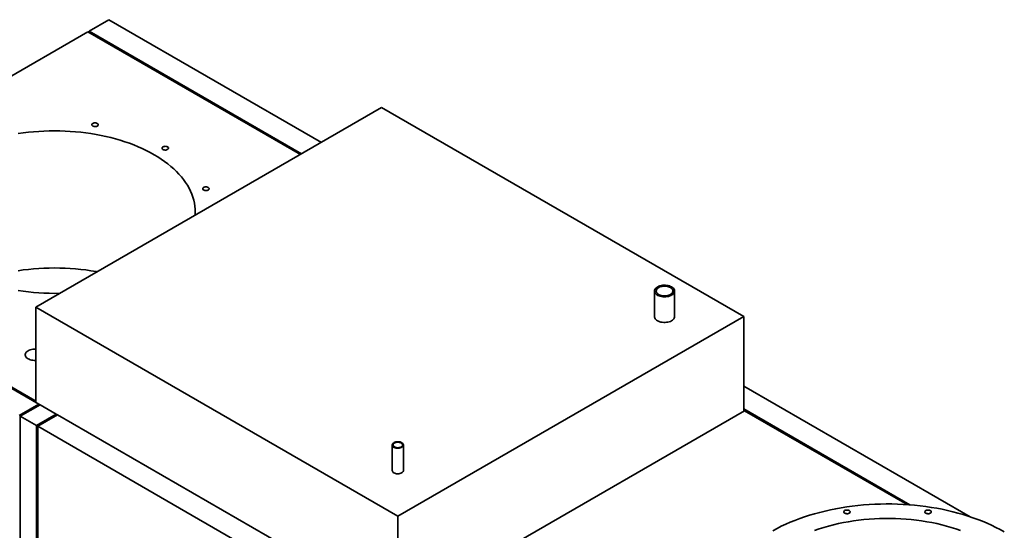
# Paper-space layout 'Blatt1' of a CAD drawing. Units: millimetres. Extents: x 0 to 11880, y 0 to 8400.
# Drawn here: x 8988 to 10747, y 3315 to 4228 of the extents above; entities that cross this region are included whole.
import ezdxf

# ---------------------------------------------------------------- set-up
doc = ezdxf.new("R2010")
doc.units = ezdxf.units.MM
doc.header["$LTSCALE"] = 20

psp = doc.layouts.new('Blatt1')

# ---------------------------------------------------------------- linework, layer by layer
at = {"color": 7, "linetype": 'Continuous', "lineweight": 35}
for p, q in [((9147.64, 4227.71), (9112.29, 4207.3)), ((9527.33, 4008.52), (9147.64, 4227.71)), ((9110.16, 4206.08), (8492.15, 3849.31)), ((9489.86, 3986.89), (9110.16, 4206.08)), ((9491.98, 3988.11), (9112.29, 4207.3)), ((9112.29, 4204.85), (9112.29, 4207.3)), ((9634.84, 4070.58), (9016.83, 3713.81)), ((10281.84, 3697.08), (9634.84, 4070.58)), ((9022.48, 3540.71), (8490.03, 3848.08)), ((9015.41, 3547.24), (8492.15, 3849.31)), ((10122.42, 3742.8), (10122.42, 3697.08)), ((10158.42, 3697.08), (10158.42, 3742.8)), ((9016.83, 3713.81), (9663.83, 3340.31)), ((9016.83, 3713.81), (9016.83, 3543.97)), ((9663.83, 3340.31), (10281.84, 3697.08)), ((10281.84, 3528.05), (10281.84, 3697.08)), ((10686.44, 3339.39), (10281.84, 3572.95)), ((9022.48, 3540.71), (8987.13, 3520.3)), ((9024.6, 3539.48), (8989.25, 3519.07)), ((9016.83, 3548.05), (9015.41, 3547.24)), ((9015.41, 3544.79), (9015.41, 3547.24)), ((9022.48, 3540.71), (9024.6, 3539.48)), ((9022.48, 3540.71), (9022.48, 3538.26)), ((9053.6, 3522.75), (9024.6, 3539.48)), ((8989.25, 3519.07), (9018.24, 3502.34)), ((8989.25, 3519.07), (8989.25, 2501.66)), ((9053.6, 3522.75), (9018.24, 3502.34)), ((9055.72, 3521.52), (9020.36, 3501.11)), ((9053.6, 3522.75), (9055.72, 3521.52)), ((9053.6, 3522.75), (9053.6, 3520.3)), ((9557.76, 3231.7), (9055.72, 3521.52)), ((9665.24, 3172.1), (10283.25, 3528.87)), ((10578.89, 3360.65), (10281.84, 3532.13)), ((10283.25, 3528.87), (10281.84, 3529.68)), ((10574.03, 3361.01), (10283.25, 3528.87)), ((9018.24, 3502.34), (9018.24, 2484.93)), ((9020.36, 3501.11), (9522.41, 3211.29)), ((9020.36, 3501.11), (9020.36, 2483.7)), ((9653.83, 3467.67), (9653.83, 3421.95)), ((9673.83, 3421.95), (9673.83, 3467.67)), ((9663.83, 3170.47), (9663.83, 3340.31))]:
    psp.add_line(p, q, dxfattribs=at)
at = {"color": 7, "linetype": 'Continuous', "lineweight": 35, "flags": 128}
for points in [[(9228.25, 3986.47), (9221.48, 3990.23), (9214.46, 3993.85), (9207.22, 3997.31), (9199.76, 4000.62), (9192.09, 4003.76), (9184.22, 4006.74), (9176.16, 4009.54), (9167.93, 4012.16), (9159.54, 4014.61), (9150.99, 4016.88), (9142.3, 4018.95), (9133.48, 4020.84), (9124.54, 4022.54), (9115.51, 4024.04), (9106.38, 4025.35), (9097.17, 4026.46), (9087.9, 4027.37), (9078.57, 4028.08), (9069.21, 4028.58), (9059.82, 4028.89), (9050.41, 4028.99), (9041.01, 4028.89), (9031.62, 4028.58), (9022.25, 4028.08), (9012.93, 4027.37), (9003.66, 4026.46), (8994.45, 4025.35), (8985.32, 4024.04)], [(9117.33, 4040.79), (9117.13, 4039.97), (9117.3, 4039.14), (9117.82, 4038.37), (9118.65, 4037.69), (9119.75, 4037.15), (9121.05, 4036.79), (9122.46, 4036.62), (9123.9, 4036.67), (9125.28, 4036.92), (9126.5, 4037.36), (9127.5, 4037.96), (9128.21, 4038.68), (9128.58, 4039.48), (9128.6, 4040.32), (9128.25, 4041.12), (9127.57, 4041.86), (9126.59, 4042.47), (9125.39, 4042.92), (9124.02, 4043.19), (9122.58, 4043.25), (9121.16, 4043.1), (9119.85, 4042.76), (9118.73, 4042.23), (9117.87, 4041.56), (9117.33, 4040.79)], [(9244.34, 4000.45), (9243.45, 3999.79), (9242.88, 3999.03), (9242.66, 3998.2), (9242.79, 3997.37), (9243.28, 3996.59), (9244.09, 3995.9), (9245.17, 3995.35), (9246.46, 3994.98), (9247.86, 3994.79), (9249.3, 3994.82), (9250.69, 3995.05), (9251.93, 3995.48), (9252.95, 3996.06), (9253.68, 3996.78), (9254.08, 3997.58), (9254.13, 3998.41), (9253.81, 3999.22), (9253.16, 3999.96), (9252.21, 4000.59), (9251.01, 4001.06), (9249.66, 4001.34), (9248.22, 4001.42), (9246.8, 4001.29), (9245.48, 4000.96), (9244.34, 4000.45)], [(9301.73, 3878.28), (9301.74, 3878.37), (9301.91, 3883.8), (9301.74, 3889.23), (9301.21, 3894.65), (9300.33, 3900.06), (9299.1, 3905.44), (9297.53, 3910.79), (9295.61, 3916.11), (9293.34, 3921.38), (9290.74, 3926.6), (9287.8, 3931.75), (9284.53, 3936.85), (9280.93, 3941.86), (9277.01, 3946.8), (9272.77, 3951.64), (9268.22, 3956.4), (9263.37, 3961.05), (9258.21, 3965.59), (9252.77, 3970.02), (9247.04, 3974.33), (9241.04, 3978.51), (9234.78, 3982.55), (9228.25, 3986.47)], [(9319.38, 3928.84), (9318.05, 3928.53), (9316.89, 3928.03), (9315.99, 3927.39), (9315.39, 3926.63), (9315.13, 3925.81), (9315.24, 3924.98), (9315.7, 3924.19), (9316.48, 3923.5), (9317.54, 3922.93), (9318.81, 3922.54), (9320.21, 3922.34), (9321.65, 3922.35), (9323.05, 3922.56), (9324.3, 3922.97), (9325.34, 3923.55), (9326.1, 3924.26), (9326.53, 3925.05), (9326.61, 3925.88), (9326.32, 3926.7), (9325.7, 3927.45), (9324.77, 3928.08), (9323.59, 3928.56), (9322.24, 3928.86), (9320.81, 3928.96), (9319.38, 3928.84)], [(9126.63, 3777.2), (9124.54, 3777.58), (9115.51, 3779.08), (9106.38, 3780.39), (9097.17, 3781.5), (9087.9, 3782.41), (9078.57, 3783.11), (9069.21, 3783.62), (9059.82, 3783.93), (9050.41, 3784.03), (9041.01, 3783.93), (9031.62, 3783.62), (9022.25, 3783.11), (9012.93, 3782.41), (9003.66, 3781.5), (8994.45, 3780.39), (8985.32, 3779.08)], [(10153.15, 3750.15), (10151.25, 3751.1), (10149.15, 3751.89), (10146.87, 3752.5), (10144.47, 3752.93), (10141.99, 3753.15), (10139.48, 3753.18), (10136.98, 3753), (10134.56, 3752.63), (10132.25, 3752.06), (10130.09, 3751.31), (10128.14, 3750.4), (10126.43, 3749.34), (10124.99, 3748.15), (10123.85, 3746.86), (10123.03, 3745.49), (10122.55, 3744.07), (10122.42, 3742.62), (10122.64, 3741.18), (10123.21, 3739.76), (10124.11, 3738.41), (10125.32, 3737.14), (10126.83, 3735.98), (10128.61, 3734.96), (10130.62, 3734.09), (10132.81, 3733.38), (10135.16, 3732.86), (10137.6, 3732.54), (10140.1, 3732.41), (10142.61, 3732.49), (10145.08, 3732.76), (10147.45, 3733.24), (10149.69, 3733.9), (10151.75, 3734.73), (10153.58, 3735.72), (10155.16, 3736.84), (10156.46, 3738.08), (10157.44, 3739.42), (10158.09, 3740.82), (10158.39, 3742.26), (10158.35, 3743.71), (10157.96, 3745.14), (10157.22, 3746.53), (10156.16, 3747.84), (10154.79, 3749.06), (10153.15, 3750.15)], [(10151.03, 3748.93), (10149.28, 3749.79), (10147.33, 3750.49), (10145.22, 3751.01), (10142.99, 3751.33), (10140.71, 3751.46), (10138.41, 3751.38), (10136.17, 3751.11), (10134.02, 3750.63), (10132.03, 3749.98), (10130.23, 3749.16), (10128.67, 3748.18), (10127.38, 3747.08), (10126.4, 3745.88), (10125.75, 3744.61), (10125.44, 3743.3), (10125.49, 3741.97), (10125.88, 3740.67), (10126.62, 3739.41), (10127.67, 3738.24), (10129.03, 3737.17), (10130.66, 3736.23), (10132.51, 3735.44), (10134.55, 3734.83), (10136.72, 3734.41), (10138.98, 3734.18), (10141.28, 3734.16), (10143.56, 3734.33), (10145.76, 3734.71), (10147.84, 3735.28), (10149.74, 3736.02), (10151.42, 3736.92), (10152.85, 3737.96), (10153.99, 3739.11), (10154.8, 3740.35), (10155.28, 3741.64), (10155.42, 3742.97), (10155.2, 3744.29), (10154.63, 3745.57), (10153.73, 3746.79), (10152.52, 3747.92), (10151.03, 3748.93)], [(8985.32, 3743.56), (8994.45, 3742.25), (9003.66, 3741.15), (9012.93, 3740.24), (9022.25, 3739.53), (9031.62, 3739.02), (9041.01, 3738.72), (9050.41, 3738.61), (9059.82, 3738.72), (9059.97, 3738.72)], [(10122.42, 3697.08), (10122.49, 3696.17), (10122.88, 3694.74), (10123.61, 3693.35), (10124.68, 3692.04), (10126.04, 3690.82), (10127.69, 3689.73)], [(10127.69, 3689.73), (10129.59, 3688.78), (10131.69, 3687.99), (10133.97, 3687.37), (10136.37, 3686.95), (10138.85, 3686.72), (10141.36, 3686.7), (10143.85, 3686.88), (10146.28, 3687.25), (10148.59, 3687.82), (10150.74, 3688.56), (10152.7, 3689.48), (10154.41, 3690.54), (10155.85, 3691.72), (10156.99, 3693.02), (10157.81, 3694.39), (10158.28, 3695.81), (10158.42, 3697.08)], [(9016.83, 3638.95), (9016.66, 3638.96), (9014.16, 3638.96), (9011.69, 3638.75), (9009.3, 3638.34), (9007.03, 3637.75), (9004.92, 3636.97), (9003.04, 3636.02), (9001.4, 3634.93), (9000.05, 3633.72), (8999.02, 3632.41), (8998.31, 3631.03), (8997.96, 3629.6), (8997.96, 3628.16), (8998.31, 3626.73), (8999.02, 3625.35), (9000.05, 3624.04), (9001.4, 3622.82), (9003.04, 3621.73), (9004.92, 3620.79), (9007.03, 3620.01), (9009.3, 3619.41), (9011.69, 3619.01), (9014.16, 3618.8), (9016.66, 3618.8), (9016.83, 3618.81)], [(9670.9, 3471.75), (9669.43, 3472.45), (9667.77, 3472.98), (9665.95, 3473.31), (9664.07, 3473.44), (9662.17, 3473.37), (9660.33, 3473.08), (9658.62, 3472.6), (9657.1, 3471.94), (9655.82, 3471.13), (9654.83, 3470.19), (9654.17, 3469.17), (9653.85, 3468.08), (9653.9, 3466.99), (9654.3, 3465.91), (9655.05, 3464.91), (9656.12, 3464), (9657.46, 3463.22), (9659.04, 3462.61), (9660.78, 3462.17), (9662.64, 3461.94), (9664.54, 3461.91), (9666.42, 3462.1), (9668.2, 3462.48), (9669.82, 3463.05), (9671.23, 3463.79), (9672.37, 3464.67), (9673.2, 3465.66), (9673.69, 3466.72), (9673.83, 3467.81), (9673.6, 3468.9), (9673.02, 3469.95), (9672.11, 3470.91), (9670.9, 3471.75)], [(9669.84, 3471.14), (9668.46, 3471.79), (9666.88, 3472.25), (9665.16, 3472.52), (9663.38, 3472.57), (9661.63, 3472.41), (9659.97, 3472.04), (9658.48, 3471.49), (9657.22, 3470.76), (9656.26, 3469.9), (9655.62, 3468.94), (9655.34, 3467.93), (9655.43, 3466.9), (9655.89, 3465.91), (9656.7, 3465), (9657.82, 3464.2), (9659.2, 3463.56), (9660.78, 3463.09), (9662.5, 3462.83), (9664.27, 3462.77), (9666.03, 3462.93), (9667.69, 3463.3), (9669.18, 3463.86), (9670.43, 3464.58), (9671.4, 3465.44), (9672.04, 3466.4), (9672.32, 3467.42), (9672.22, 3468.44), (9671.76, 3469.43), (9670.96, 3470.35), (9669.84, 3471.14)], [(9656.76, 3417.86), (9658.22, 3417.17), (9659.89, 3416.64), (9661.7, 3416.31), (9663.59, 3416.18), (9665.49, 3416.25), (9667.32, 3416.54), (9669.03, 3417.02), (9670.56, 3417.67), (9671.83, 3418.49), (9672.82, 3419.42), (9673.49, 3420.45), (9673.8, 3421.53), (9673.83, 3421.95)], [(10747.47, 3312.34), (10740.15, 3316.43), (10732.58, 3320.36), (10724.79, 3324.15), (10716.77, 3327.77), (10708.54, 3331.24), (10700.11, 3334.53), (10691.49, 3337.66), (10682.68, 3340.62), (10673.71, 3343.39), (10664.57, 3345.99), (10655.28, 3348.4), (10645.86, 3350.63), (10636.31, 3352.67), (10626.64, 3354.51), (10616.86, 3356.16), (10607, 3357.62), (10597.05, 3358.88), (10587.03, 3359.94), (10576.96, 3360.8), (10566.84, 3361.46), (10556.69, 3361.91), (10546.51, 3362.17), (10536.33, 3362.22), (10526.15, 3362.06), (10515.98, 3361.71), (10505.84, 3361.15), (10495.75, 3360.39), (10485.7, 3359.43), (10475.71, 3358.27), (10465.81, 3356.92), (10455.98, 3355.36), (10446.26, 3353.61), (10436.65, 3351.67), (10427.16, 3349.54), (10417.8, 3347.22), (10408.59, 3344.71), (10399.53, 3342.03), (10390.64, 3339.16), (10381.92, 3336.12), (10373.4, 3332.91), (10365.07, 3329.53), (10356.94, 3325.98), (10349.03, 3322.28), (10341.35, 3318.42), (10333.91, 3314.4)], [(10460.85, 3347.2), (10461.39, 3346.43), (10462.25, 3345.76), (10463.37, 3345.23), (10464.68, 3344.89), (10466.1, 3344.74), (10467.54, 3344.8), (10468.91, 3345.07), (10470.12, 3345.52), (10471.09, 3346.13), (10471.77, 3346.87), (10472.12, 3347.67), (10472.1, 3348.51), (10471.73, 3349.31), (10471.02, 3350.04), (10470.02, 3350.64), (10468.8, 3351.07), (10467.42, 3351.32), (10465.98, 3351.37), (10464.57, 3351.2), (10463.27, 3350.84), (10462.17, 3350.3), (10461.34, 3349.62), (10460.82, 3348.85), (10460.65, 3348.02), (10460.85, 3347.2)], [(10605.79, 3348.92), (10605.59, 3348.09), (10605.76, 3347.26), (10606.28, 3346.49), (10607.11, 3345.81), (10608.21, 3345.27), (10609.51, 3344.91), (10610.92, 3344.75), (10612.36, 3344.79), (10613.74, 3345.04), (10614.96, 3345.48), (10615.96, 3346.08), (10616.67, 3346.8), (10617.04, 3347.61), (10617.05, 3348.44), (10616.71, 3349.25), (10616.03, 3349.98), (10615.05, 3350.59), (10613.85, 3351.04), (10612.48, 3351.31), (10611.04, 3351.37), (10609.62, 3351.22), (10608.31, 3350.88), (10607.19, 3350.35), (10606.33, 3349.69), (10605.79, 3348.92)], [(10669.22, 3315.08), (10661.06, 3317.84), (10652.72, 3320.41), (10644.22, 3322.81), (10635.57, 3325.01), (10626.79, 3327.03), (10617.87, 3328.85), (10608.85, 3330.48), (10599.72, 3331.91), (10590.51, 3333.13), (10581.22, 3334.16), (10571.87, 3334.98), (10562.48, 3335.6), (10553.05, 3336.01), (10543.6, 3336.22), (10534.15, 3336.22), (10524.7, 3336.01), (10515.27, 3335.6), (10505.87, 3334.98), (10496.53, 3334.16), (10487.24, 3333.13), (10478.03, 3331.91), (10468.9, 3330.48), (10459.87, 3328.85), (10450.96, 3327.03), (10442.17, 3325.01), (10433.53, 3322.81), (10425.03, 3320.41), (10416.69, 3317.84), (10408.53, 3315.08)]]:
    psp.add_lwpolyline(points, dxfattribs=at)
at = {"color": 7, "linetype": 'Continuous', "lineweight": 35}
psp.add_arc((9658.76, 3422.39), 4.95, 185.18655, 246.13359, dxfattribs=at)

doc.saveas('drawing.dxf')
